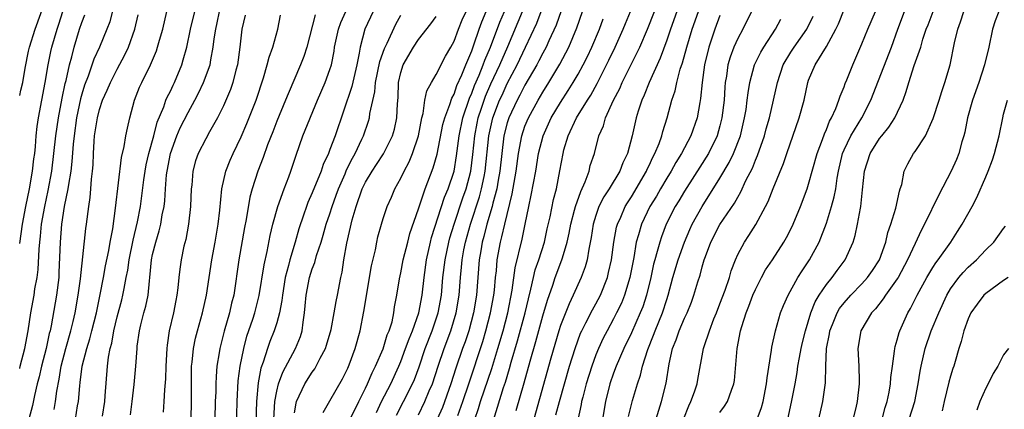
# Model space of a CAD drawing. Units: inches. Extents: x 2502000 to 2505000, y 1491000 to 1494000.
# Drawn here: x 2502000 to 2502111, y 1491630 to 1491674 of the extents above; entities that cross this region are included whole.
import ezdxf

# ---------------------------------------------------------------- set-up
doc = ezdxf.new("R2010")
doc.units = ezdxf.units.IN
doc.header["$MEASUREMENT"] = 0
doc.layers.add('LD25021491_2ft', color=230, linetype='Continuous')

msp = doc.modelspace()

# ---------------------------------------------------------------- linework, layer by layer
at = {"layer": 'LD25021491_2ft'}
for points, elevation in [([(2502000, 1491665.53), (2502000.12, 1491666.12), (2502000.34, 1491667), (2502000.6, 1491668.6), (2502001, 1491670.52), (2502001.11, 1491671), (2502001.74, 1491673), (2502003.18, 1491677)], 8906), ([(2502010.93, 1491676.93), (2502010.15, 1491673.85), (2502009.84, 1491673), (2502008.99, 1491671), (2502008.38, 1491669.62), (2502007.71, 1491667.71), (2502007.31, 1491666.69), (2502007, 1491665.68), (2502006.85, 1491665.15), (2502006.41, 1491663), (2502006.13, 1491661), (2502006.03, 1491660.03), (2502005.9, 1491658.1), (2502005.76, 1491657), (2502005.49, 1491655.49), (2502005.44, 1491655), (2502005.03, 1491653.03), (2502004.72, 1491651), (2502004.55, 1491649), (2502004.43, 1491645.57), (2502004.4, 1491645), (2502004.17, 1491643), (2502003.55, 1491639.55), (2502003.43, 1491639), (2502003.33, 1491638.67), (2502002.98, 1491637), (2502002.47, 1491635), (2502002.2, 1491633.8), (2502001.99, 1491633), (2502001.68, 1491631.68), (2502001.44, 1491630.56), (2502001.03, 1491629)], 8900), ([(2502074.92, 1491629.08), (2502075.47, 1491630.53), (2502075.7, 1491631), (2502076.12, 1491632.12), (2502076.42, 1491633), (2502076.5, 1491633.5), (2502077.14, 1491637), (2502077.2, 1491637.2), (2502077.82, 1491639), (2502078.32, 1491640.32), (2502078.6, 1491641), (2502079, 1491642.03), (2502079.58, 1491643.58), (2502080.06, 1491645), (2502080.26, 1491645.74), (2502080.74, 1491647), (2502081, 1491647.58), (2502081.76, 1491649), (2502082.27, 1491649.73), (2502083.03, 1491650.97), (2502084.13, 1491653), (2502084.42, 1491653.58), (2502085, 1491655.05), (2502086.15, 1491657.85), (2502086.54, 1491659), (2502087.95, 1491663), (2502088.49, 1491665), (2502088.91, 1491667), (2502089, 1491667.25), (2502089.73, 1491669), (2502091, 1491671.07), (2502092.08, 1491673), (2502092.37, 1491673.63), (2502093, 1491675.23)], 8844), ([(2502000, 1491648.82), (2502000.32, 1491651), (2502000.7, 1491653), (2502001.12, 1491655), (2502001.46, 1491657), (2502001.6, 1491658.4), (2502001.69, 1491659), (2502001.78, 1491659.78), (2502001.85, 1491661), (2502001.96, 1491662.04), (2502002.11, 1491663), (2502002.87, 1491667), (2502003.21, 1491669), (2502003.51, 1491670.49), (2502003.63, 1491671), (2502004.21, 1491673), (2502004.42, 1491673.58), (2502004.88, 1491675)], 8904), ([(2502000, 1491634.75), (2502000.07, 1491635), (2502000.59, 1491637), (2502000.94, 1491639), (2502001.24, 1491641), (2502001.62, 1491643), (2502001.72, 1491643.72), (2502001.96, 1491645), (2502002.08, 1491645.92), (2502002.18, 1491648.18), (2502002.26, 1491649), (2502002.34, 1491649.66), (2502002.47, 1491651), (2502002.82, 1491653), (2502003.21, 1491654.8), (2502003.61, 1491657), (2502003.87, 1491659), (2502004.09, 1491661), (2502004.37, 1491663), (2502004.78, 1491665.22), (2502005.13, 1491666.87), (2502005.24, 1491667.24), (2502005.63, 1491669), (2502005.88, 1491669.88), (2502006.15, 1491671), (2502006.75, 1491673), (2502007, 1491673.76), (2502007.35, 1491674.65)], 8902), ([(2502003.88, 1491630.12), (2502004.03, 1491631), (2502004.19, 1491632.19), (2502004.46, 1491633.54), (2502004.69, 1491635), (2502005.2, 1491637), (2502005.77, 1491639), (2502006.03, 1491640.03), (2502006.25, 1491641), (2502006.61, 1491643), (2502006.86, 1491644.86), (2502007.46, 1491650.54), (2502007.54, 1491651), (2502007.79, 1491653), (2502007.96, 1491654.04), (2502008.04, 1491655), (2502008.11, 1491656.11), (2502008.22, 1491657), (2502008.27, 1491657.73), (2502008.31, 1491659), (2502008.39, 1491660.39), (2502008.45, 1491661), (2502008.76, 1491663), (2502009, 1491663.95), (2502009.36, 1491665), (2502009.88, 1491666.12), (2502010.23, 1491667), (2502011, 1491668.5), (2502011.87, 1491670.13), (2502012.28, 1491671), (2502012.98, 1491673), (2502013.36, 1491674.64)], 8898), ([(2502006.3, 1491629), (2502006.53, 1491630.53), (2502006.62, 1491631), (2502006.78, 1491632.78), (2502006.84, 1491633.16), (2502007.04, 1491635), (2502007.56, 1491637), (2502007.91, 1491638.09), (2502008.14, 1491639), (2502008.65, 1491641), (2502009.09, 1491643.09), (2502009.46, 1491645), (2502009.69, 1491646.31), (2502010.04, 1491648.04), (2502010.2, 1491649), (2502010.49, 1491650.49), (2502010.82, 1491652.82), (2502011.47, 1491658.53), (2502011.79, 1491659.79), (2502011.98, 1491661), (2502012.15, 1491661.85), (2502012.41, 1491663), (2502012.94, 1491665), (2502013.52, 1491666.48), (2502013.76, 1491667), (2502014.75, 1491669), (2502015.42, 1491670.58), (2502015.56, 1491671), (2502015.77, 1491671.77), (2502016.14, 1491673), (2502016.6, 1491675)], 8896), ([(2502009.34, 1491629.34), (2502009.59, 1491631), (2502009.65, 1491631.65), (2502009.9, 1491635), (2502010.02, 1491636.02), (2502010.21, 1491637), (2502010.39, 1491637.61), (2502010.63, 1491639), (2502011, 1491640.56), (2502011.51, 1491642.49), (2502011.64, 1491643), (2502011.77, 1491643.77), (2502012.03, 1491645), (2502012.19, 1491645.81), (2502012.35, 1491647), (2502012.79, 1491649.21), (2502013.29, 1491651.29), (2502013.62, 1491653), (2502014.01, 1491656.01), (2502014.15, 1491657), (2502014.28, 1491657.72), (2502014.58, 1491659), (2502015.13, 1491661), (2502015.49, 1491662.51), (2502016.25, 1491664.25), (2502016.5, 1491665), (2502016.65, 1491665.35), (2502017, 1491666.02), (2502017.31, 1491666.69), (2502017.47, 1491667), (2502018.29, 1491669), (2502018.46, 1491669.54), (2502018.86, 1491671), (2502019.27, 1491673), (2502019.76, 1491675)], 8894), ([(2502012.51, 1491629.49), (2502012.67, 1491631), (2502012.92, 1491632.92), (2502013.12, 1491635), (2502013.24, 1491637), (2502013.27, 1491637.27), (2502013.5, 1491639), (2502013.66, 1491639.66), (2502014.02, 1491641), (2502014.24, 1491641.76), (2502014.49, 1491643), (2502014.63, 1491644.63), (2502014.69, 1491645), (2502014.88, 1491647), (2502015, 1491647.59), (2502015.34, 1491649), (2502015.74, 1491650.26), (2502015.91, 1491651), (2502016.08, 1491652.08), (2502016.28, 1491653), (2502016.36, 1491653.64), (2502016.45, 1491655), (2502016.57, 1491656.57), (2502016.62, 1491657), (2502017, 1491659), (2502017.74, 1491661), (2502018.12, 1491661.88), (2502019, 1491663.61), (2502019.77, 1491665), (2502020.19, 1491665.81), (2502020.74, 1491667), (2502021.47, 1491669), (2502021.55, 1491669.55), (2502021.84, 1491671), (2502021.94, 1491671.94), (2502022.11, 1491673), (2502022.28, 1491673.72), (2502022.54, 1491675)], 8892), ([(2502025.42, 1491674.58), (2502025.06, 1491673), (2502024.84, 1491671), (2502024.57, 1491669), (2502024.39, 1491668.39), (2502024.06, 1491667), (2502023.79, 1491666.21), (2502023, 1491664.38), (2502022.33, 1491663), (2502021.43, 1491661.43), (2502021, 1491660.65), (2502020.14, 1491659), (2502019.85, 1491658.15), (2502019.54, 1491657), (2502019.41, 1491655.41), (2502019.36, 1491655), (2502019.27, 1491653), (2502019.06, 1491651), (2502018.73, 1491649.27), (2502018.53, 1491648.53), (2502018.2, 1491647), (2502018.05, 1491645.95), (2502017.94, 1491645), (2502017.85, 1491643.85), (2502017.74, 1491643), (2502017.61, 1491642.39), (2502017.35, 1491641), (2502016.88, 1491639), (2502016.64, 1491637.36), (2502016.6, 1491637), (2502016.5, 1491635), (2502016.45, 1491633.55), (2502016.32, 1491632.32), (2502016.26, 1491631), (2502016.2, 1491629.8)], 8890), ([(2502019.35, 1491629), (2502019.39, 1491631), (2502019.38, 1491633), (2502019.4, 1491635), (2502019.46, 1491635.46), (2502019.6, 1491637), (2502019.83, 1491638.17), (2502020.04, 1491639), (2502020.62, 1491641), (2502021.08, 1491643), (2502021.68, 1491647), (2502022.06, 1491649), (2502022.4, 1491651), (2502022.58, 1491652.58), (2502022.81, 1491655), (2502023.24, 1491657), (2502023.75, 1491658.25), (2502024.07, 1491659), (2502025, 1491660.87), (2502025.63, 1491662.37), (2502026.66, 1491665), (2502027.51, 1491667.51), (2502027.93, 1491669), (2502028.13, 1491669.87), (2502028.54, 1491671), (2502029.11, 1491673), (2502029.42, 1491674.58)], 8888), ([(2502033.35, 1491674.65), (2502032.38, 1491671), (2502032.05, 1491669.95), (2502031.69, 1491669), (2502030.27, 1491665.73), (2502029.99, 1491665), (2502029, 1491662.64), (2502028.55, 1491661.45), (2502027.95, 1491659.95), (2502027.46, 1491658.54), (2502026.85, 1491657), (2502026.22, 1491655), (2502025.95, 1491654.05), (2502025.54, 1491651.54), (2502025.36, 1491650.64), (2502024.73, 1491647), (2502024.14, 1491643), (2502023.91, 1491642.09), (2502023.66, 1491641), (2502023.07, 1491638.93), (2502022.57, 1491637), (2502022.51, 1491636.51), (2502022.25, 1491635), (2502022.15, 1491633.85), (2502022.12, 1491633), (2502022.12, 1491632.12), (2502022.07, 1491631), (2502022.02, 1491629)], 8886), ([(2502024.37, 1491625), (2502024.53, 1491631), (2502024.66, 1491633.34), (2502024.88, 1491635), (2502025.28, 1491637), (2502025.63, 1491638.37), (2502026.31, 1491640.31), (2502026.53, 1491641), (2502027.03, 1491642.97), (2502027.57, 1491646.43), (2502027.92, 1491647.92), (2502028.26, 1491649.74), (2502028.56, 1491651), (2502029.11, 1491653), (2502029.82, 1491655), (2502030.36, 1491656.36), (2502030.59, 1491657), (2502031.18, 1491658.82), (2502031.94, 1491661), (2502033.6, 1491665), (2502034.47, 1491667), (2502035, 1491668.46), (2502035.17, 1491669), (2502035.46, 1491670.54), (2502035.53, 1491671), (2502035.95, 1491673), (2502036.23, 1491673.77), (2502036.79, 1491675)], 8884), ([(2502039.86, 1491675), (2502038.93, 1491673), (2502038.41, 1491671), (2502038.31, 1491670.31), (2502038.04, 1491669), (2502037.45, 1491666.55), (2502035.57, 1491661), (2502035, 1491659.43), (2502034.83, 1491659), (2502034.25, 1491657.75), (2502034, 1491657), (2502033, 1491654.55), (2502032.52, 1491653.48), (2502032.34, 1491653), (2502032.03, 1491652.03), (2502031.5, 1491650.5), (2502031.09, 1491649), (2502030.48, 1491647), (2502030.34, 1491646.34), (2502029.96, 1491645), (2502029.63, 1491643), (2502029.58, 1491642.42), (2502029.32, 1491641), (2502029, 1491639.89), (2502028.72, 1491639), (2502028.23, 1491637.77), (2502027.94, 1491637), (2502027.46, 1491635.46), (2502027.21, 1491634.79), (2502026.9, 1491633.1), (2502026.7, 1491631), (2502026.64, 1491628.64)], 8882), ([(2502028.68, 1491629), (2502028.78, 1491631), (2502029, 1491632.18), (2502029.19, 1491633), (2502029.67, 1491634.33), (2502031.12, 1491637), (2502031.66, 1491638.34), (2502031.86, 1491639), (2502031.97, 1491639.97), (2502032.14, 1491641), (2502032.21, 1491641.79), (2502032.3, 1491643), (2502032.69, 1491645), (2502033, 1491645.99), (2502033.29, 1491646.71), (2502033.48, 1491647.48), (2502034, 1491649), (2502034.24, 1491649.76), (2502034.59, 1491651), (2502035, 1491652.2), (2502035.25, 1491653), (2502035.72, 1491654.28), (2502035.97, 1491655), (2502036.7, 1491656.7), (2502036.87, 1491657.13), (2502037.53, 1491658.47), (2502037.84, 1491659), (2502038.61, 1491660.61), (2502038.78, 1491661), (2502039.35, 1491662.65), (2502039.46, 1491663), (2502039.51, 1491663.51), (2502040.06, 1491665.94), (2502040.15, 1491667), (2502040.64, 1491669.36), (2502041.15, 1491670.85), (2502041.45, 1491671.45), (2502042.42, 1491673.58), (2502043, 1491674.61)], 8880), ([(2502031, 1491629.72), (2502031.18, 1491630.82), (2502031.23, 1491631), (2502032.15, 1491633), (2502033, 1491634.33), (2502033.29, 1491634.71), (2502033.46, 1491635), (2502033.9, 1491635.9), (2502034.5, 1491637), (2502034.62, 1491637.38), (2502035.12, 1491639.12), (2502035.48, 1491641), (2502035.69, 1491642.31), (2502035.84, 1491643), (2502036.22, 1491645), (2502036.38, 1491645.62), (2502036.57, 1491647), (2502036.89, 1491648.89), (2502037.51, 1491651.51), (2502037.94, 1491653), (2502038.65, 1491655), (2502039, 1491655.74), (2502039.76, 1491657), (2502040.26, 1491657.74), (2502041.03, 1491658.97), (2502042.07, 1491661), (2502042.28, 1491661.72), (2502042.56, 1491663), (2502042.61, 1491664.61), (2502042.68, 1491665.32), (2502042.74, 1491667), (2502043, 1491668.14), (2502043.27, 1491669), (2502044.43, 1491671), (2502045, 1491671.85), (2502046.39, 1491673.61), (2502047, 1491674.44)], 8878), ([(2502034.23, 1491629.77), (2502035, 1491631.08), (2502036.42, 1491633.58), (2502037, 1491634.77), (2502037.16, 1491635.16), (2502037.84, 1491637), (2502038.41, 1491639), (2502038.84, 1491641.16), (2502039.7, 1491646.3), (2502040.13, 1491648.13), (2502040.29, 1491649), (2502040.42, 1491649.58), (2502040.81, 1491651), (2502041, 1491651.65), (2502041.44, 1491653), (2502041.93, 1491654.07), (2502042.33, 1491655), (2502043, 1491656.19), (2502043.37, 1491657), (2502043.94, 1491658.06), (2502044.31, 1491659), (2502044.99, 1491661), (2502045.37, 1491663), (2502045.52, 1491663.52), (2502045.72, 1491665), (2502045.93, 1491666.07), (2502046.44, 1491667), (2502047, 1491667.91), (2502048.04, 1491669.96), (2502048.63, 1491671), (2502049, 1491671.67), (2502049.49, 1491673), (2502049.93, 1491674.07), (2502050.35, 1491675)], 8876), ([(2502037.29, 1491629), (2502038.24, 1491631), (2502039, 1491632.5), (2502039.23, 1491633), (2502039.75, 1491634.25), (2502040.14, 1491635), (2502041, 1491636.97), (2502041.47, 1491638.53), (2502041.69, 1491639), (2502042, 1491640), (2502042.21, 1491641), (2502042.3, 1491641.7), (2502042.56, 1491643), (2502042.85, 1491644.85), (2502043, 1491645.54), (2502043.27, 1491647), (2502043.77, 1491649), (2502044.03, 1491649.97), (2502045, 1491652.75), (2502045.75, 1491655), (2502046.63, 1491657.37), (2502047.08, 1491658.92), (2502047.75, 1491662.25), (2502047.95, 1491663), (2502048.52, 1491664.52), (2502048.75, 1491665.25), (2502049, 1491665.7), (2502049.33, 1491666.67), (2502049.88, 1491667.88), (2502050.33, 1491669), (2502051, 1491670.59), (2502051.24, 1491671.24), (2502051.82, 1491673), (2502052.14, 1491673.86), (2502052.61, 1491675)], 8874), ([(2502040.24, 1491629.76), (2502040.82, 1491631), (2502041.85, 1491633), (2502042.77, 1491635), (2502043, 1491635.54), (2502043.54, 1491637), (2502043.92, 1491638.08), (2502044.31, 1491639), (2502045.04, 1491641), (2502045.4, 1491643), (2502045.61, 1491645), (2502045.89, 1491647), (2502046.34, 1491649), (2502046.47, 1491649.53), (2502047.94, 1491654.06), (2502048.33, 1491655), (2502049.01, 1491657), (2502049.29, 1491658.71), (2502049.59, 1491661), (2502050, 1491663), (2502050.75, 1491665.25), (2502051, 1491665.81), (2502051.32, 1491666.68), (2502051.82, 1491667.82), (2502052.3, 1491669), (2502052.48, 1491669.52), (2502053.12, 1491671), (2502054.18, 1491673.82), (2502054.68, 1491675)], 8872), ([(2502042.52, 1491629.48), (2502043.31, 1491631), (2502044.31, 1491633), (2502044.52, 1491633.48), (2502045.06, 1491634.94), (2502045.76, 1491637), (2502046.54, 1491639), (2502047.21, 1491641), (2502047.57, 1491643), (2502047.75, 1491645), (2502047.99, 1491647), (2502048.41, 1491649), (2502048.53, 1491649.47), (2502049, 1491651), (2502050, 1491654), (2502050.35, 1491655), (2502050.89, 1491657), (2502051.13, 1491658.87), (2502051.33, 1491661), (2502051.6, 1491662.4), (2502051.72, 1491663), (2502052.09, 1491664.09), (2502052.38, 1491665), (2502052.55, 1491665.45), (2502053.16, 1491666.84), (2502054.16, 1491669), (2502055.05, 1491671.05), (2502056.74, 1491675)], 8870), ([(2502045, 1491629.52), (2502045.72, 1491631), (2502046.21, 1491632.21), (2502046.56, 1491633), (2502047.21, 1491635), (2502047.89, 1491637), (2502048.63, 1491639), (2502049.23, 1491641), (2502049.56, 1491643), (2502049.72, 1491645), (2502049.85, 1491646.15), (2502049.92, 1491647), (2502050.12, 1491648.12), (2502050.3, 1491649), (2502050.85, 1491651), (2502051.88, 1491654.12), (2502052.11, 1491655), (2502052.38, 1491656.38), (2502052.52, 1491657), (2502052.92, 1491661), (2502053.38, 1491663), (2502054.14, 1491665), (2502054.41, 1491665.59), (2502055, 1491666.88), (2502056.11, 1491669), (2502057.07, 1491671), (2502058.32, 1491673.68), (2502058.83, 1491675)], 8868), ([(2502061.08, 1491675.08), (2502060.52, 1491673.48), (2502059.69, 1491671.69), (2502059.39, 1491671), (2502059, 1491670.3), (2502058.57, 1491669.43), (2502058.33, 1491669), (2502057, 1491666.69), (2502056.43, 1491665.57), (2502056.12, 1491665), (2502055.18, 1491663), (2502055, 1491662.44), (2502054.63, 1491661), (2502054.38, 1491659), (2502054.17, 1491657), (2502053.98, 1491655.98), (2502053.83, 1491655), (2502053.38, 1491653.38), (2502053.3, 1491653), (2502052.7, 1491651), (2502052.37, 1491649.63), (2502052.19, 1491649), (2502052.01, 1491648.01), (2502051.85, 1491647), (2502051.53, 1491643), (2502051.2, 1491641), (2502050.65, 1491639), (2502050.24, 1491637.76), (2502049.96, 1491637), (2502049.21, 1491634.79), (2502048.64, 1491633), (2502047.68, 1491630.32), (2502047.1, 1491629)], 8866), ([(2502049.43, 1491629.43), (2502049.98, 1491631), (2502050.66, 1491633), (2502052.23, 1491637.77), (2502052.6, 1491639), (2502053.13, 1491641), (2502053.49, 1491643), (2502053.56, 1491643.56), (2502053.68, 1491645), (2502053.77, 1491645.77), (2502053.87, 1491647), (2502054.23, 1491649), (2502054.4, 1491649.6), (2502054.71, 1491651), (2502055.57, 1491654.43), (2502056.01, 1491657), (2502056.27, 1491659), (2502056.64, 1491661), (2502057, 1491662.07), (2502057.38, 1491663), (2502058.47, 1491665), (2502059, 1491665.91), (2502059.69, 1491667), (2502060.93, 1491669.07), (2502061.95, 1491671), (2502062.85, 1491673.15), (2502063.48, 1491675)], 8864), ([(2502051.36, 1491629), (2502051.77, 1491630.23), (2502052, 1491631), (2502053.25, 1491634.75), (2502053.94, 1491637), (2502054.53, 1491639), (2502055.07, 1491641), (2502055.57, 1491643.57), (2502055.89, 1491646.11), (2502056.68, 1491649.32), (2502057.03, 1491651), (2502057.43, 1491653), (2502057.71, 1491654.29), (2502058.22, 1491657), (2502058.54, 1491659), (2502059.04, 1491661), (2502059.96, 1491663), (2502061, 1491664.74), (2502061.89, 1491666.11), (2502062.44, 1491667), (2502063, 1491667.96), (2502063.58, 1491669), (2502064.05, 1491669.95), (2502064.55, 1491671), (2502065.4, 1491673), (2502065.81, 1491674.19)], 8862), ([(2502053.48, 1491629), (2502054.59, 1491632.59), (2502054.8, 1491633.2), (2502055.26, 1491634.74), (2502055.45, 1491635.45), (2502056.16, 1491637.84), (2502057.02, 1491641), (2502057.39, 1491642.61), (2502057.68, 1491643.68), (2502057.96, 1491645), (2502058.15, 1491645.85), (2502058.56, 1491647), (2502059.19, 1491649), (2502059.52, 1491650.48), (2502059.83, 1491651.83), (2502060.21, 1491653.79), (2502060.54, 1491655), (2502060.95, 1491657.05), (2502061.3, 1491659), (2502061.4, 1491659.4), (2502061.87, 1491661), (2502062.83, 1491663), (2502064.05, 1491665), (2502064.42, 1491665.58), (2502065.13, 1491666.87), (2502066.47, 1491669.53), (2502067.17, 1491671), (2502068.09, 1491673), (2502068.34, 1491673.66), (2502068.91, 1491675)], 8860), ([(2502056.01, 1491629.99), (2502056.9, 1491633.1), (2502057.57, 1491635.57), (2502058.22, 1491637.78), (2502059, 1491640.66), (2502059.54, 1491642.46), (2502060.14, 1491644.14), (2502060.42, 1491645), (2502061.17, 1491647), (2502061.22, 1491647.22), (2502061.75, 1491649), (2502061.98, 1491650.02), (2502062.17, 1491651), (2502062.6, 1491652.6), (2502062.7, 1491653), (2502063.29, 1491654.71), (2502063.8, 1491655.8), (2502064.23, 1491657), (2502064.37, 1491657.63), (2502064.84, 1491659), (2502065.35, 1491661), (2502065.87, 1491662.13), (2502066.1, 1491663), (2502067, 1491665), (2502067.69, 1491666.31), (2502067.98, 1491667), (2502069.94, 1491671), (2502070.81, 1491673), (2502071.6, 1491675)], 8858), ([(2502074.12, 1491675), (2502073.4, 1491673), (2502073, 1491671.78), (2502072.25, 1491669.75), (2502071, 1491667), (2502070.44, 1491665.56), (2502070.17, 1491665), (2502069.76, 1491663.76), (2502069.54, 1491663), (2502069.09, 1491661), (2502068.56, 1491659), (2502068.05, 1491657.95), (2502067.69, 1491657), (2502066.48, 1491655), (2502065.9, 1491654.1), (2502065.34, 1491653), (2502065, 1491652), (2502064.7, 1491651), (2502064.48, 1491649.52), (2502064.2, 1491648.2), (2502064.01, 1491647), (2502063.79, 1491646.21), (2502063.35, 1491645), (2502062.45, 1491643), (2502061.97, 1491642.03), (2502061, 1491639.59), (2502060.81, 1491639), (2502059.9, 1491635.9), (2502057.99, 1491629)], 8856), ([(2502060.5, 1491629.5), (2502060.88, 1491631), (2502062.02, 1491635), (2502062.65, 1491637), (2502063.28, 1491638.72), (2502063.42, 1491639), (2502063.88, 1491639.88), (2502064.63, 1491641.37), (2502065, 1491642.02), (2502065.51, 1491643), (2502066.3, 1491645), (2502066.44, 1491645.56), (2502066.77, 1491647), (2502067.04, 1491649), (2502067.33, 1491650.67), (2502067.42, 1491651), (2502067.8, 1491651.8), (2502068.3, 1491653), (2502068.56, 1491653.44), (2502069, 1491654.09), (2502070.71, 1491657), (2502070.79, 1491657.21), (2502071, 1491657.63), (2502071.43, 1491658.57), (2502071.66, 1491659), (2502072.13, 1491660.13), (2502072.43, 1491661), (2502072.54, 1491661.46), (2502073.04, 1491663), (2502073.58, 1491665), (2502073.94, 1491666.06), (2502074.12, 1491667), (2502074.52, 1491668.52), (2502074.77, 1491669.23), (2502075.26, 1491671), (2502075.86, 1491673), (2502076.57, 1491675)], 8854), ([(2502079, 1491674.55), (2502078.41, 1491673), (2502077.74, 1491671), (2502077.26, 1491669), (2502076.98, 1491667), (2502076.82, 1491665.18), (2502076.73, 1491664.73), (2502076.44, 1491663), (2502075.72, 1491661), (2502074.67, 1491659), (2502074.02, 1491657.98), (2502073.49, 1491657), (2502073, 1491656.22), (2502072.28, 1491655), (2502071.82, 1491654.18), (2502071.1, 1491653), (2502070.13, 1491651), (2502069.81, 1491649.81), (2502069.56, 1491649), (2502069.27, 1491647.27), (2502068.83, 1491645), (2502068.23, 1491643), (2502067.88, 1491642.12), (2502067.34, 1491641), (2502067, 1491640.35), (2502066.27, 1491639), (2502065.84, 1491638.16), (2502065.3, 1491637), (2502065, 1491636.26), (2502064.54, 1491635), (2502063.91, 1491633), (2502063.51, 1491631.51), (2502063.38, 1491631), (2502063.33, 1491630.67), (2502062.96, 1491628.96)], 8852), ([(2502082.54, 1491675), (2502081.58, 1491673), (2502081, 1491671.97), (2502080.55, 1491671), (2502080.13, 1491669.87), (2502079.89, 1491669), (2502079.72, 1491667.72), (2502079.59, 1491667), (2502079.54, 1491666.46), (2502079.46, 1491665), (2502079.22, 1491663), (2502079, 1491662.13), (2502078.67, 1491661), (2502077.7, 1491659), (2502077.44, 1491658.56), (2502077, 1491657.86), (2502075, 1491654.76), (2502074.35, 1491653.65), (2502073.95, 1491653), (2502072.94, 1491651), (2502072.4, 1491649.6), (2502072.2, 1491649), (2502071.93, 1491647.93), (2502071.65, 1491647), (2502071.51, 1491646.49), (2502071.2, 1491645), (2502070.72, 1491643), (2502070.29, 1491641.71), (2502070.01, 1491641), (2502069, 1491638.75), (2502068.16, 1491637), (2502067.29, 1491635), (2502067, 1491634.21), (2502066.58, 1491633), (2502066.07, 1491631), (2502065.75, 1491629)], 8850), ([(2502068.67, 1491629.33), (2502069.14, 1491631.14), (2502069.69, 1491633), (2502070.03, 1491633.97), (2502070.27, 1491635), (2502070.86, 1491636.86), (2502071.51, 1491638.49), (2502071.69, 1491639), (2502072.52, 1491641), (2502073, 1491642.53), (2502073.16, 1491643), (2502073.69, 1491645), (2502074.28, 1491647), (2502074.99, 1491649), (2502075.6, 1491650.4), (2502075.87, 1491651), (2502076.98, 1491653), (2502079, 1491656.19), (2502080.04, 1491657.96), (2502080.53, 1491659), (2502081.3, 1491661), (2502081.78, 1491663), (2502081.94, 1491663.94), (2502082.08, 1491665), (2502082.16, 1491665.84), (2502082.36, 1491667), (2502082.89, 1491669), (2502083.59, 1491670.41), (2502083.94, 1491671), (2502085.26, 1491673), (2502085.85, 1491674.15)], 8848), ([(2502071.16, 1491627), (2502072.41, 1491631), (2502072.92, 1491633.08), (2502073.25, 1491635.25), (2502073.63, 1491637), (2502074.04, 1491637.96), (2502074.39, 1491639), (2502075, 1491640.42), (2502075.28, 1491641), (2502075.77, 1491642.23), (2502076.05, 1491643), (2502076.5, 1491644.5), (2502076.75, 1491645.25), (2502077, 1491646.21), (2502077.23, 1491647), (2502077.36, 1491647.36), (2502077.98, 1491649), (2502079, 1491650.97), (2502080.63, 1491653.37), (2502081, 1491654.07), (2502081.35, 1491654.65), (2502081.93, 1491655.93), (2502082.65, 1491657.35), (2502083, 1491658.25), (2502083.24, 1491658.76), (2502084.02, 1491661), (2502084.22, 1491661.78), (2502084.58, 1491663), (2502085.05, 1491665), (2502085.47, 1491667), (2502086.14, 1491669), (2502087, 1491670.43), (2502087.37, 1491671), (2502088.8, 1491673), (2502089.53, 1491674.47)], 8846), ([(2502079, 1491629.77), (2502079.52, 1491630.48), (2502079.83, 1491631), (2502080.28, 1491632.28), (2502080.58, 1491633), (2502080.63, 1491633.37), (2502080.94, 1491637), (2502081.33, 1491639), (2502081.46, 1491639.46), (2502081.94, 1491641), (2502082.25, 1491641.75), (2502082.71, 1491643), (2502083, 1491643.65), (2502083.69, 1491645), (2502084.15, 1491645.85), (2502084.93, 1491647), (2502086.22, 1491649), (2502086.5, 1491649.5), (2502087, 1491650.45), (2502087.27, 1491651), (2502088.1, 1491653), (2502088.83, 1491655), (2502089, 1491655.52), (2502089.97, 1491659), (2502090.56, 1491660.56), (2502090.78, 1491661.22), (2502091, 1491661.69), (2502091.36, 1491662.64), (2502091.57, 1491663), (2502092.06, 1491664.06), (2502092.41, 1491665), (2502092.55, 1491665.45), (2502093, 1491666.51), (2502093.13, 1491666.87), (2502093.32, 1491667.32), (2502093.97, 1491669), (2502095, 1491671.35), (2502095.66, 1491673), (2502096.53, 1491675)], 8842), ([(2502083.21, 1491629), (2502083.68, 1491630.32), (2502083.86, 1491631), (2502084.26, 1491633), (2502084.32, 1491633.68), (2502084.81, 1491636.81), (2502084.85, 1491637.15), (2502085.25, 1491639), (2502085.84, 1491641), (2502086.17, 1491641.83), (2502086.68, 1491643), (2502087.79, 1491645), (2502088.26, 1491645.74), (2502089.11, 1491647), (2502090.17, 1491649), (2502091, 1491651.14), (2502091.59, 1491653), (2502091.89, 1491654.11), (2502092.05, 1491655), (2502092.22, 1491656.22), (2502092.37, 1491657), (2502092.83, 1491659), (2502093, 1491659.4), (2502093.77, 1491661), (2502095, 1491663), (2502096.03, 1491665), (2502098.35, 1491671), (2502099.05, 1491673), (2502099.83, 1491675)], 8840), ([(2502086.65, 1491629), (2502087.06, 1491630.94), (2502087.47, 1491633), (2502087.71, 1491634.29), (2502087.8, 1491635), (2502087.97, 1491635.97), (2502088.17, 1491637), (2502088.32, 1491637.68), (2502088.63, 1491639), (2502089.24, 1491641), (2502089.73, 1491642.27), (2502090.18, 1491643), (2502091, 1491644.21), (2502091.65, 1491645), (2502092.21, 1491645.79), (2502093.13, 1491647), (2502094.03, 1491649), (2502094.25, 1491649.75), (2502094.52, 1491651), (2502094.84, 1491652.84), (2502094.88, 1491653), (2502095.09, 1491654.91), (2502095.31, 1491657), (2502095.93, 1491659), (2502097, 1491660.69), (2502097.24, 1491661), (2502098.05, 1491661.95), (2502098.74, 1491663), (2502099.65, 1491665), (2502100.01, 1491665.99), (2502100.29, 1491667), (2502100.92, 1491668.92), (2502101.64, 1491671), (2502101.89, 1491671.89), (2502102.26, 1491673), (2502102.48, 1491673.52), (2502103.04, 1491675)], 8838), ([(2502090.16, 1491629), (2502090.59, 1491631), (2502090.89, 1491633.11), (2502090.93, 1491635), (2502091.01, 1491637), (2502091.35, 1491638.65), (2502091.39, 1491639), (2502091.69, 1491639.69), (2502092.22, 1491641), (2502092.5, 1491641.5), (2502093, 1491642.13), (2502093.76, 1491643), (2502095, 1491644.28), (2502095.65, 1491645), (2502096.2, 1491645.8), (2502096.98, 1491647), (2502097.69, 1491649), (2502097.93, 1491650.07), (2502098.28, 1491651), (2502098.84, 1491652.84), (2502099.24, 1491654.76), (2502099.34, 1491655), (2502099.5, 1491655.5), (2502099.79, 1491657), (2502100.18, 1491657.82), (2502100.83, 1491659), (2502101, 1491659.21), (2502102.17, 1491661), (2502103.06, 1491662.94), (2502103.72, 1491665), (2502104.02, 1491665.98), (2502104.38, 1491667), (2502104.95, 1491669), (2502105.46, 1491671.46), (2502105.82, 1491673), (2502106.15, 1491673.85), (2502106.52, 1491675)], 8836), ([(2502110.45, 1491675), (2502110.06, 1491673.94), (2502109.75, 1491673), (2502109.33, 1491671), (2502108.85, 1491669), (2502108.2, 1491667), (2502107.5, 1491665), (2502106.94, 1491663), (2502106.61, 1491661.39), (2502106.51, 1491661), (2502106.3, 1491660.3), (2502105.93, 1491659), (2502105.67, 1491658.33), (2502105.07, 1491657), (2502103.67, 1491654.33), (2502102.06, 1491651), (2502101.69, 1491650.31), (2502101, 1491648.85), (2502100.16, 1491647), (2502099.09, 1491645), (2502099, 1491644.85), (2502097.68, 1491643), (2502097.42, 1491642.58), (2502096.54, 1491641.46), (2502096.08, 1491641), (2502094.88, 1491639), (2502094.54, 1491637), (2502094.66, 1491635), (2502094.69, 1491633.31), (2502094.71, 1491633), (2502094.46, 1491631), (2502094.31, 1491630.31), (2502093.65, 1491627.65)], 8834), ([(2502097.29, 1491629), (2502097.65, 1491630.35), (2502097.87, 1491631), (2502098.08, 1491632.08), (2502098.24, 1491633), (2502098.28, 1491633.72), (2502098.45, 1491635), (2502098.7, 1491636.7), (2502098.72, 1491637), (2502098.77, 1491637.23), (2502099, 1491637.95), (2502099.22, 1491638.78), (2502099.3, 1491639), (2502100.2, 1491641), (2502100.51, 1491641.49), (2502101.24, 1491643), (2502102.32, 1491645), (2502103, 1491646.13), (2502103.34, 1491646.66), (2502103.62, 1491647), (2502105.04, 1491649), (2502105.8, 1491650.2), (2502106.33, 1491651), (2502107.45, 1491653), (2502107.98, 1491654.02), (2502109, 1491656.37), (2502109.26, 1491657), (2502109.73, 1491658.27), (2502109.98, 1491659), (2502110.49, 1491661), (2502110.89, 1491663), (2502111, 1491663.42), (2502111.43, 1491665)], 8832), ([(2502100.33, 1491629), (2502100.97, 1491631), (2502101.37, 1491633), (2502101.58, 1491634.42), (2502101.69, 1491635), (2502102.14, 1491637), (2502102.84, 1491639), (2502103.68, 1491641), (2502104.58, 1491643), (2502105, 1491643.71), (2502105.95, 1491645), (2502106.44, 1491645.56), (2502107, 1491646.15), (2502107.95, 1491647), (2502109, 1491648.12), (2502109.91, 1491649), (2502111, 1491650.54), (2502111.19, 1491650.81)], 8830), ([(2502111.5, 1491645), (2502111, 1491644.66), (2502109, 1491643.21), (2502108.78, 1491643), (2502108.02, 1491641.98), (2502107.31, 1491641), (2502107, 1491640.35), (2502106.49, 1491639), (2502106.22, 1491637.78), (2502105.94, 1491637), (2502105.52, 1491635.52), (2502105.39, 1491635), (2502105.28, 1491634.72), (2502105, 1491633.86), (2502104.81, 1491633.19), (2502104.28, 1491631), (2502104.06, 1491629.94)], 8828), ([(2502111.53, 1491637), (2502111, 1491636.28), (2502110.35, 1491635), (2502109.82, 1491634.18), (2502109.25, 1491633), (2502109, 1491632.52), (2502108.31, 1491631), (2502107.96, 1491630.04)], 8826)]:
    msp.add_lwpolyline(points, dxfattribs=dict(at, elevation=elevation))

doc.saveas('drawing.dxf')
